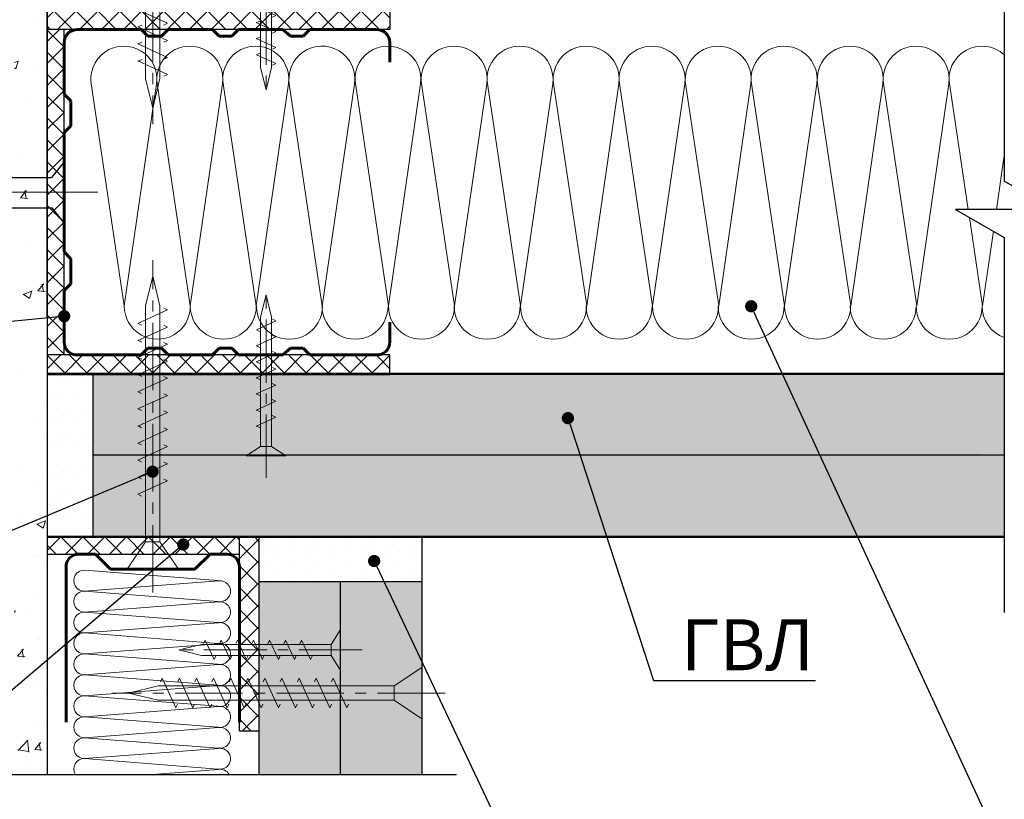
# Model space of a CAD drawing. Units: millimetres. Extents: x 896656 to 3207826, y -3443109 to -1531873.
# Drawn here: x 2170067 to 2174905, y -2737429 to -2733597 of the extents above; entities that cross this region are included whole.
import ezdxf
from ezdxf import colors
from ezdxf.entities.mleader import LeaderData, LeaderLine
from ezdxf.math import Vec2, Vec3

# ---------------------------------------------------------------- set-up
doc = ezdxf.new("R2010")
doc.units = ezdxf.units.MM
doc.linetypes.add('CENTER2', pattern=[28.575, 19.05, -3.175, 3.175, -3.175])
doc.layers.get('Defpoints').update_dxf_attribs({"color": 181})
for name, color, linetype, lineweight in [('1', 250, 'Continuous', 40), ('8 текст', 7, 'Continuous', 25), ('Rockwool 50', 122, 'Continuous', 9), ('Крепежные элементы', 7, 'Continuous', 9), ('Общие тонкие', 7, 'Continuous', 15), ('Осевые', 7, 'CENTER2', 9), ('Профили', 154, 'Continuous', 40), ('Размеры', 8, 'Continuous', 15), ('Текст (выноски)', 7, 'Continuous', 25), ('Тонкие', 253, 'Continuous', 9), ('Тонкие (для узлов)', 250, 'Continuous', 15), ('Штриховка', 7, 'Continuous', 9)]:
    doc.layers.add(name, color=color, linetype=linetype, lineweight=lineweight)
doc.layers.add('Rockwool ПРО 50', color=7, linetype='Continuous', true_color=0xd6d65c)
doc.styles.add('GOST 2.304', font='txt', dxfattribs={"height": 250})
doc.dimstyles.new('GOST 1-2.5', dxfattribs={"dimtxt": 250, "dimasz": 200, "dimexe": 100, "dimexo": 100, "dimgap": 100, "dimtad": 1, "dimdec": 0, "dimlfac": 0.025, "dimzin": 9, "dimtxsty": 'GOST 2.304', "dimblk": 'ARCHTICK', "dimcen": 2.5, "dimdle": 100, "dimclrd": 8, "dimclre": 8, "dimclrt": 7, "dimadec": 0, "dimazin": 0, "dimtfac": 1, "dimtdec": 0, "dimtmove": 1, "dimatfit": 3, "dimldrblk": 'DOTSMALL', "dimfxl": 150, "dimlwd": 13, "dimlwe": 13, "dimarcsym": 0})
pattern_1 = [(135, (521622.26, -4678839.91), (-53.8815367, -53.8815367), []), (225, (521622.26, -4678839.91), (53.8815367, -53.8815367), [])]

# ---------------------------------------------------------------- blocks, each defined once
blk = doc.blocks.new('дюбель гвоздь 2')
at = {"layer": '8 текст'}
for p, q in [((6525.61, 1960.88), (6523.63, 1958.41)), ((6525.61, 1950.73), (6525.61, 1960.88)), ((6474.01, 1958.83), (6476.06, 1959.33)), ((6478.35, 1959.21), (6479.82, 1959.13)), ((6482.11, 1959.01), (6483.58, 1958.93)), ((6485.87, 1958.81), (6487.34, 1958.74)), ((6489.64, 1958.62), (6491.11, 1958.54)), ((6471.23, 1958.19), (6471.23, 1957.76)), ((6471.23, 1957.76), (6497.7, 1957.09)), ((6471.45, 1955.78), (6475.15, 1957.09)), ((6475.15, 1957.09), (6480.87, 1957.52)), ((6476.04, 1957.15), (6477.64, 1954.17)), ((6478.38, 1957.33), (6480.12, 1954.08)), ((6480.76, 1957.51), (6482.59, 1954.08)), ((6483.32, 1957.45), (6485.1, 1954.15)), ((6485.79, 1957.39), (6487.5, 1954.21)), ((6488.3, 1957.33), (6489.94, 1954.27)), ((6490.64, 1957.27), (6492.22, 1954.32)), ((6493.21, 1957.21), (6494.72, 1954.39)), ((6493.4, 1958.42), (6494.87, 1958.35)), ((6495.67, 1957.15), (6497.12, 1954.45)), ((6497.11, 1958.41), (6523.63, 1958.41)), ((6497.7, 1957.09), (6497.72, 1955.92)), ((6471.36, 1955.78), (6475.74, 1954.24)), ((6497.72, 1954.46), (6497.72, 1955.93)), ((6471.23, 1953.8), (6497.72, 1954.46)), ((6471.23, 1953.37), (6471.23, 1953.8)), ((6475.74, 1954.24), (6481.03, 1954.04)), ((6473.99, 1952.72), (6476.06, 1952.22)), ((6478.35, 1952.34), (6479.82, 1952.42)), ((6482.11, 1952.54), (6483.58, 1952.62)), ((6485.88, 1952.74), (6487.34, 1952.82)), ((6489.64, 1952.94), (6491.11, 1953.01)), ((6493.4, 1953.13), (6494.87, 1953.21)), ((6497.16, 1953.33), (6523.52, 1953.33)), ((6525.61, 1950.73), (6523.52, 1953.33))]:
    blk.add_line(p, q, dxfattribs=at)
for centre, radius, start, end in [((6477.19, 1958.96), 1.19, 11.9591, 162.0867), ((6473.06, 1956.61), 2.41, 66.7205, 139.0726), ((6480.95, 1958.76), 1.19, 11.9591, 162.0867), ((6484.71, 1958.57), 1.19, 11.9591, 162.0867), ((6488.47, 1958.37), 1.19, 11.9591, 162.0867), ((6492.24, 1958.18), 1.19, 11.9591, 162.0867), ((6496, 1957.98), 1.19, 21.0416, 162.0867), ((6473.06, 1954.95), 2.41, 220.9274, 292.8177), ((6477.19, 1952.59), 1.19, 197.9362, 348.0638), ((6480.95, 1952.79), 1.19, 197.9362, 348.0638), ((6484.71, 1952.98), 1.19, 197.9362, 348.0638), ((6488.48, 1953.18), 1.19, 197.9362, 348.0638), ((6492.24, 1953.38), 1.19, 197.9362, 348.0638), ((6496, 1953.58), 1.19, 197.9362, 348.0638)]:
    blk.add_arc(centre, radius, start, end, dxfattribs=at)
at = {"layer": 'Тонкие', "linetype": 'CENTER2'}
blk.add_line((6531.2, 1955.8), (6464.77, 1955.8), dxfattribs=at)
blk = doc.blocks.new('35х25')
for p, q in [((6301.34, 1927.47), (6301.34, 1934.67)), ((6301.34, 1934.67), (6303.01, 1932.07)), ((6303.01, 1932.07), (6303.01, 1930.07)), ((6303.01, 1932.07), (6326.39, 1932.07)), ((6306.73, 1929.32), (6308.33, 1932.82)), ((6308.33, 1932.82), (6308.62, 1932.2)), ((6309.62, 1929.32), (6311.23, 1932.82)), ((6311.23, 1932.82), (6311.51, 1932.2)), ((6312.52, 1929.32), (6314.12, 1932.82)), ((6314.12, 1932.82), (6314.41, 1932.2)), ((6315.41, 1929.32), (6317.02, 1932.83)), ((6317.02, 1932.83), (6317.31, 1932.21)), ((6318.31, 1929.32), (6319.92, 1932.83)), ((6319.92, 1932.83), (6320.2, 1932.21)), ((6321.21, 1929.32), (6322.82, 1932.83)), ((6322.82, 1932.83), (6323.1, 1932.21)), ((6324.11, 1929.33), (6325.72, 1932.84)), ((6325.72, 1932.84), (6326, 1932.22)), ((6326.39, 1932.07), (6330.45, 1931.07)), ((6301.34, 1927.47), (6303.01, 1930.07)), ((6303.01, 1930.07), (6326.39, 1930.07)), ((6306.44, 1929.93), (6306.73, 1929.32)), ((6309.34, 1929.93), (6309.62, 1929.32)), ((6312.23, 1929.93), (6312.52, 1929.32)), ((6315.13, 1929.94), (6315.42, 1929.33)), ((6318.03, 1929.94), (6318.31, 1929.33)), ((6320.93, 1929.94), (6321.21, 1929.33)), ((6323.83, 1929.95), (6324.11, 1929.34)), ((6326.39, 1930.07), (6330.45, 1931.07))]:
    blk.add_line(p, q)
at = {"layer": 'Осевые', "ltscale": 0.6}
blk.add_line((6297.39, 1931.07), (6330.72, 1931.07), dxfattribs=at)
blk = doc.blocks.new('5х45')
for p, q in [((6467, 1898.04), (6467, 1906.75)), ((6467, 1906.75), (6471.66, 1903.61)), ((6471.66, 1903.61), (6471.66, 1901.18)), ((6471.66, 1903.61), (6511.64, 1903.61)), ((6479.7, 1899.89), (6481.99, 1904.89)), ((6481.99, 1904.89), (6482.27, 1904.27)), ((6482.59, 1899.89), (6484.88, 1904.89)), ((6484.88, 1904.89), (6485.17, 1904.27)), ((6485.49, 1899.89), (6487.78, 1904.89)), ((6487.78, 1904.89), (6488.07, 1904.27)), ((6488.38, 1899.89), (6490.68, 1904.89)), ((6490.68, 1904.89), (6490.96, 1904.27)), ((6491.28, 1899.89), (6493.58, 1904.9)), ((6493.58, 1904.9), (6493.86, 1904.28)), ((6494.18, 1899.89), (6496.47, 1904.9)), ((6496.47, 1904.9), (6496.76, 1904.28)), ((6497.07, 1899.89), (6499.37, 1904.9)), ((6499.37, 1904.9), (6499.65, 1904.28)), ((6499.97, 1899.89), (6502.27, 1904.91)), ((6502.27, 1904.91), (6502.56, 1904.29)), ((6502.87, 1899.89), (6505.17, 1904.91)), ((6505.17, 1904.91), (6505.45, 1904.29)), ((6505.76, 1899.89), (6508.06, 1904.91)), ((6508.06, 1904.91), (6508.35, 1904.29)), ((6508.66, 1899.89), (6510.96, 1904.92)), ((6510.96, 1904.92), (6511.25, 1904.3)), ((6511.64, 1903.61), (6516.66, 1902.39)), ((6511.64, 1901.18), (6516.66, 1902.39)), ((6467, 1898.04), (6471.66, 1901.18)), ((6471.66, 1901.18), (6511.64, 1901.18)), ((6479.41, 1900.5), (6479.7, 1899.89)), ((6482.31, 1900.5), (6482.59, 1899.89)), ((6485.2, 1900.5), (6485.49, 1899.89)), ((6488.1, 1900.5), (6488.38, 1899.89)), ((6491, 1900.51), (6491.29, 1899.9)), ((6493.9, 1900.51), (6494.18, 1899.9)), ((6496.79, 1900.51), (6497.08, 1899.9)), ((6499.69, 1900.52), (6499.98, 1899.91)), ((6502.59, 1900.52), (6502.87, 1899.91)), ((6505.49, 1900.52), (6505.77, 1899.91)), ((6508.39, 1900.53), (6508.67, 1899.92))]:
    blk.add_line(p, q)
at = {"layer": 'Осевые', "ltscale": 0.6}
blk.add_line((6463.05, 1902.39), (6519.38, 1902.39), dxfattribs=at)
blk = doc.blocks.new('_Dot')
at = {"color": 0, "linetype": 'ByBlock', "lineweight": -2}
blk.add_line((-0.5, 0), (-1, 0), dxfattribs=at)
at = {"color": 0, "linetype": 'ByBlock', "const_width": 0.5}
blk.add_lwpolyline([(-0.25, 0, 1), (0.25, 0, 1)], format="xyb", close=True, dxfattribs=at)
blk = doc.blocks.new('пс 50-50')
at = {"layer": 'Профили', "color": 166, "lineweight": 60, "ltscale": 0.5, "true_color": 0x0d1073}
for p, q in [((95636, -112822.4), (95575.3, -112822.4)), ((96434.8, -112822.4), (96495.5, -112822.4)), ((95535.4, -113067.9), (95535.4, -112863.8)), ((96535.4, -113067.9), (96535.4, -112863.8)), ((95556.1, -113088.6), (95535.4, -113067.9)), ((96514.7, -113088.6), (96535.4, -113067.9)), ((95556.1, -113127.1), (95556.1, -113088.6)), ((96514.7, -113127.1), (96514.7, -113088.6)), ((95535.4, -113150.8), (95556.1, -113127.1)), ((96535.4, -113150.8), (96514.7, -113127.1)), ((95535.4, -113286.8), (95535.4, -113150.8)), ((96535.4, -113286.8), (96535.4, -113150.8)), ((95556.1, -113307.6), (95535.4, -113286.8)), ((96514.7, -113307.6), (96535.4, -113286.8)), ((95556.1, -113346), (95556.1, -113307.6)), ((96514.7, -113346), (96514.7, -113307.6)), ((95535.4, -113366.7), (95556.1, -113346)), ((96535.4, -113366.7), (96514.7, -113346)), ((95535.4, -113502.8), (95535.4, -113366.7)), ((96535.4, -113502.8), (96535.4, -113366.7)), ((95556.1, -113523.5), (95535.4, -113502.8)), ((95556.1, -113565), (95556.1, -113523.5)), ((96514.7, -113523.5), (96535.4, -113502.8)), ((96514.7, -113565), (96514.7, -113523.5)), ((95535.4, -113585.7), (95556.1, -113565)), ((95535.4, -113585.7), (95535.4, -113782)), ((96535.4, -113585.7), (96514.7, -113565)), ((96535.4, -113585.7), (96535.4, -113782)), ((95733.6, -113822.4), (95754.3, -113801.6)), ((95754.3, -113801.6), (95831.3, -113801.6)), ((95831.3, -113801.6), (95852, -113822.4)), ((96239.5, -113801.6), (96218.8, -113822.4)), ((96316.5, -113801.6), (96239.5, -113801.6)), ((96337.2, -113822.4), (96316.5, -113801.6)), ((95575.3, -113822.4), (95733.6, -113822.4)), ((95852, -113822.4), (96035.4, -113822.4)), ((96218.8, -113822.4), (96035.4, -113822.4)), ((96495.5, -113822.4), (96337.2, -113822.4))]:
    blk.add_line(p, q, dxfattribs=at)
for centre, start, end in [((95575.3, -112862.3), 90.0001, 182.1225), ((96495.5, -112862.3), 357.8775, 89.9999), ((95575.3, -113782.4), 177.8775, 269.9999), ((96495.5, -113782.4), 270.0001, 2.1225)]:
    blk.add_arc(centre, 39.9, start, end, dxfattribs=at)
blk = doc.blocks.new('пн 28-27')
at = {"layer": '1', "color": 166, "lineweight": 60, "ltscale": 0.5, "true_color": 0x0d1073}
for p, q in [((95787.9, -120009.2), (95787.9, -119699.3)), ((96347.9, -120009.2), (96347.9, -119699.3)), ((95787.9, -120009.2), (95787.9, -120203.2)), ((96347.9, -120009.2), (96347.9, -120203.2)), ((95882.6, -120243), (95931.3, -120194.3)), ((95931.3, -120194.3), (96204.5, -120194.3)), ((96253.2, -120243), (96204.5, -120194.3)), ((95816.7, -120243), (95882.6, -120243)), ((96308.5, -120243), (96253.2, -120243))]:
    blk.add_line(p, q, dxfattribs=at)
for centre, start, end in [((95827.3, -120203.5), 177.8775, 269.9999), ((96308.5, -120203.5), 270.0001, 2.1225)]:
    blk.add_arc(centre, 39.4, start, end, dxfattribs=at)
blk = doc.blocks.new('_ArchTick')
at = {"color": 0, "const_width": 0.15}
blk.add_lwpolyline([(-0.5, -0.5), (0.5, 0.5)], dxfattribs=at)
blk = doc.blocks.new('*D936')
at = {"layer": 'Defpoints', "color": 0, "lineweight": 25, "transparency": 16777216}
for p in [(2174904.6, -2732749), (2174904.6, -2736141), (2176740, -2736141)]:
    blk.add_point(p, dxfattribs=at)
at = {"layer": 'Размеры', "color": 8, "linetype": 'Continuous', "lineweight": 13, "transparency": 16777216}
for p, q in [((2176740, -2732649), (2176740, -2736241)), ((2175004.6, -2732749), (2176840, -2732749)), ((2175004.6, -2736141), (2176840, -2736141))]:
    blk.add_line(p, q, dxfattribs=at)
at = {"layer": 'Размеры', "color": 8, "lineweight": 13, "transparency": 16777216, "xscale": 200, "yscale": 200, "zscale": 200}
for p, rotation in [((2176740, -2732749), 90), ((2176740, -2736141), 270)]:
    blk.add_blockref('_ArchTick', p, dxfattribs=dict(at, rotation=rotation))
at = {"layer": 'Размеры', "color": 7, "transparency": 16777216, "insert": (2176515, -2734445), "char_height": 250, "attachment_point": 5, "rotation": 90, "style": 'GOST 2.304'}
blk.add_mtext('106', dxfattribs=at)
blk = doc.blocks.new('_DotSmall')
at = {"color": 0, "linetype": 'ByBlock', "const_width": 0.5}
blk.add_lwpolyline([(-0.0625, 0, 1), (0.0625, 0, 1)], format="xyb", close=True, dxfattribs=at)

msp = doc.modelspace()

# ---------------------------------------------------------------- hatches: boundary and pattern name
at = {"layer": 'Штриховка'}
h = msp.add_hatch(dxfattribs=at)
h.set_pattern_fill('AR-CONC', scale=2.4)
h.set_pattern_definition([(50, (475485.23, -1416418.7), (437.243206, -38.253805), [45.72, -502.92]), (355, (475485.23, -1416418.7), (-84.58421, 458.53643), [36.576, -402.3374]), (100.451445, (475521.66, -1416421.9), (352.65899, 420.282605), [38.85602, -427.41659]), (46.1842, (475485.2, -1416296.8), (650.5897, -100.90159), [68.58, -754.38]), (96.635558, (475539.44, -1416305.2), (569.76992, 593.8227), [58.28406, -641.12546]), (351.18415, (475485.2, -1416296.8), (569.76992, 593.8227), [54.86392, -603.50336]), (21, (475546.2, -1416327.26), (363.87454, -245.436476), [45.72, -502.92]), (326, (475546.2, -1416327.26), (148.32487, 442.05112), [36.576, -402.336]), (71.451445, (475576.5, -1416347.7), (512.19941, 196.614645), [38.85602, -427.41585]), (37.5, (475485.23, -1416418.7), (7.412648, 202.932093), [0, -397.4592, 0, -408.432, 0, -403.86]), (7.5, (475485.23, -1416418.7), (160.36719, 240.43338), [0, -232.8672, 0, -388.3152, 0, -153.924]), (327.5, (475349.29, -1416418.7), (325.417428, -13.748986), [0, -152.4, 0, -475.488, 0, -630.936]), (317.5, (475288.33, -1416418.7), (355.510035, 61.02358), [0, -198.12, 0, -315.7728, 0, -448.056])])
h.paths.add_polyline_path([(2170042.27, -2737306.67), (2170202.27, -2737306.67), (2170202.27, -2730923.12), (2170042.27, -2730923.12)])
h.paths.add_polyline_path([(2170202.27, -2737487.33), (2170042.27, -2737487.33), (2170042.27, -2740479.3), (2170202.27, -2740479.3)])
at = {"layer": 'Штриховка', "lineweight": 9, "true_color": 0xdb880a}
h = msp.add_hatch(dxfattribs=at)
h.set_pattern_fill('ANSI37', color=42, scale=24, angle=90)
h.set_pattern_definition(pattern_1)
h.paths.add_polyline_path([(2170202.27, -2733548.99), (2170202.27, -2733644.99), (2171885.47, -2733644.99), (2171885.47, -2733548.99)])
h = msp.add_hatch(dxfattribs=at)
h.set_pattern_fill('ANSI37', color=42, scale=24, angle=90)
h.set_pattern_definition([(135, (835907.77, -4316824.01), (-53.8815367, -53.8815367), []), (225, (835907.77, -4316824.01), (53.8815367, -53.8815367), [])])
h.paths.add_polyline_path([(2170285.47, -2733644.99), (2170285.47, -2735244.95), (2170202.27, -2735244.95), (2170202.27, -2733644.99)])
h = msp.add_hatch(dxfattribs=at)
h.set_pattern_fill('ANSI37', color=42, scale=24, angle=90)
h.set_pattern_definition(pattern_1)
h.paths.add_polyline_path([(2170202.27, -2735340.95), (2170202.27, -2735244.95), (2171885.47, -2735244.96), (2171885.47, -2735340.96)])
at = {"layer": 'Штриховка', "lineweight": 25}
h = msp.add_hatch(color=8, dxfattribs=at)
h.dxf.hatch_style = 1
h.paths.add_polyline_path([(2170426.27, -2735336.71), (2174904.58, -2735332.42), (2174904.58, -2735732.42), (2170426.27, -2735736.71)])
h = msp.add_hatch(dxfattribs=at)
h.set_pattern_fill('DOTS', color=64, scale=40, angle=180)
h.set_pattern_definition([(180, (-568794.39, -4889365.495), (-31.75, -63.5), [0, -63.5])])
h.paths.add_polyline_path([(2170202.27, -2735336.71), (2170202.27, -2735736.71), (2170426.27, -2735736.71), (2170426.27, -2735336.71)])
h = msp.add_hatch(dxfattribs=at)
h.set_pattern_fill('DOTS', color=64, scale=40, angle=180)
h.set_pattern_definition([(180, (-568794.39, -4889765.495), (-31.75, -63.5), [0, -63.5])])
h.paths.add_polyline_path([(2170202.27, -2735736.71), (2170202.27, -2736136.71), (2170426.27, -2736136.71), (2170426.27, -2735736.71)])
h = msp.add_hatch(color=9, dxfattribs=at)
h.dxf.hatch_style = 1
h.paths.add_polyline_path([(2170426.27, -2735736.7), (2174904.58, -2735736.7), (2174904.58, -2736136.7), (2170426.27, -2736136.7)])
at = {"layer": 'Штриховка', "lineweight": 9, "true_color": 0xdb880a}
h = msp.add_hatch(dxfattribs=at)
h.set_pattern_fill('ANSI37', color=42, scale=24)
h.set_pattern_definition([(45, (475533.166, -1416418.7), (-53.8815367, 53.8815367), []), (135, (475533.166, -1416418.7), (-53.8815367, -53.8815367), [])])
h.paths.add_polyline_path([(2171146.24, -2736140.97), (2170202.27, -2736140.97), (2170202.27, -2736224.17), (2171146.24, -2736224.17)])
h = msp.add_hatch(dxfattribs=at)
h.set_pattern_fill('ANSI37', color=42, scale=24)
h.set_pattern_definition([(45, (225951.24, -1087326.7), (-53.8815367, 53.8815367), []), (135, (225951.24, -1087326.7), (-53.8815367, -53.8815367), [])])
h.paths.add_polyline_path([(2171146.24, -2736140.97), (2171146.28, -2736140.97), (2171146.28, -2736173.29), (2171146.2, -2737094.1), (2171242.18, -2737093.95), (2171242.16, -2736140.97), (2171242.16, -2736187.86), (2171242.2, -2736140.97)])
at = {"layer": 'Штриховка', "lineweight": 25}
h = msp.add_hatch(dxfattribs=at)
h.set_pattern_fill('DOTS', color=64, scale=40, angle=90)
h.set_pattern_definition([(90, (17613.39, 2859.96), (-63.5, 31.75), [0, -63.5])])
h.paths.add_polyline_path([(2171642.17, -2736136.7), (2171242.17, -2736136.7), (2171242.17, -2736360.7), (2171642.17, -2736360.7)])
h = msp.add_hatch(dxfattribs=at)
h.set_pattern_fill('DOTS', color=64, scale=40, angle=90)
h.set_pattern_definition([(90, (18013.39, 2859.96), (-63.5, 31.75), [0, -63.5])])
h.paths.add_polyline_path([(2172042.17, -2736136.7), (2171642.17, -2736136.7), (2171642.17, -2736360.7), (2172042.17, -2736360.7)])
h = msp.add_hatch(color=9, dxfattribs=at)
h.dxf.hatch_style = 1
h.paths.add_polyline_path([(2171242.15, -2737305.04), (2171642.11, -2737306.67), (2171641.96, -2736361.51), (2171242, -2736359.88)])
h.paths.add_polyline_path([(2171642.16, -2737487.33), (2171242.16, -2737487.33), (2171242.16, -2740479.3), (2171642.16, -2740479.3)])
h = msp.add_hatch(color=9, dxfattribs=at)
h.dxf.hatch_style = 1
h.paths.add_polyline_path([(2171642.16, -2737306.67), (2172042.16, -2737306.67), (2172042.16, -2736364.97), (2171642.16, -2736364.97)])
h.paths.add_polyline_path([(2171642.16, -2737487.33), (2171642.16, -2740479.3), (2172042.16, -2740479.3), (2172042.16, -2737487.33)])

# ---------------------------------------------------------------- linework, layer by layer
at = {"color": 7, "lineweight": 25}
for p, q in [((2170202.27, -2735061.69), (2170202.27, -2731374.75)), ((2170282.28, -2736224.17), (2171146.28, -2736224.17)), ((2171642.16, -2737073.29), (2171642.16, -2737306.67))]:
    msp.add_line(p, q, dxfattribs=at)
at = {"layer": 'Rockwool 50', "color": 122}
for p, q in [((2170419.83, -2733922.21), (2170581.02, -2735004.07)), ((2170738.91, -2733912.02), (2170581.02, -2735004.07)), ((2170744.06, -2733922.21), (2170905.25, -2735004.07)), ((2171063.14, -2733912.02), (2170905.25, -2735004.07)), ((2171068.28, -2733922.21), (2171229.47, -2735004.07)), ((2171387.37, -2733912.02), (2171229.47, -2735004.07)), ((2171392.52, -2733923.63), (2171553.71, -2735005.49)), ((2171711.6, -2733913.44), (2171553.71, -2735005.49)), ((2171717.73, -2733922.21), (2171878.92, -2735004.07)), ((2172036.81, -2733912.02), (2171878.92, -2735004.07)), ((2172042.8, -2733922.21), (2172203.99, -2735004.07)), ((2172361.88, -2733912.02), (2172203.99, -2735004.07)), ((2172366.5, -2733922.21), (2172527.69, -2735004.07)), ((2172685.58, -2733912.02), (2172527.69, -2735004.07)), ((2172691.57, -2733922.21), (2172852.76, -2735004.07)), ((2173010.65, -2733912.02), (2172852.76, -2735004.07)), ((2173015.27, -2733922.21), (2173176.46, -2735004.07)), ((2173334.35, -2733912.02), (2173176.46, -2735004.07)), ((2173340.34, -2733922.21), (2173501.53, -2735004.07)), ((2173659.42, -2733912.02), (2173501.53, -2735004.07)), ((2173664.04, -2733922.21), (2173825.23, -2735004.07)), ((2173983.12, -2733912.02), (2173825.23, -2735004.07)), ((2173989.11, -2733922.21), (2174150.3, -2735004.07)), ((2174308.19, -2733912.02), (2174150.3, -2735004.07)), ((2174312.81, -2733922.21), (2174474, -2735004.07)), ((2174631.89, -2733912.02), (2174474, -2735004.07)), ((2174636.51, -2733922.21), (2174726.93, -2734529.11)), ((2174904.58, -2734264.78), (2174866.37, -2734529.11)), ((2174732.8, -2734568.5), (2174797.7, -2735004.07)), ((2174850.82, -2734636.64), (2174797.7, -2735004.07))]:
    msp.add_line(p, q, dxfattribs=at)
for centre, radius, start, end in [((2170578.47, -2733888.82), 162.11, 351.77307, 191.88697), ((2170902.7, -2733888.82), 162.11, 351.77307, 191.88697), ((2171226.92, -2733888.82), 162.11, 351.77307, 191.88697), ((2171551.84, -2733888.67), 162.11, 351.77307, 191.88697), ((2171876.37, -2733888.82), 162.11, 351.77307, 191.88697), ((2172201.44, -2733888.82), 162.11, 351.77307, 191.88697), ((2172525.14, -2733888.82), 162.11, 351.77307, 191.88697), ((2172850.21, -2733888.82), 162.11, 351.77307, 191.88697), ((2173173.91, -2733888.82), 162.11, 351.77307, 191.88697), ((2173498.98, -2733888.82), 162.11, 351.77307, 191.88697), ((2173822.68, -2733888.82), 162.11, 351.77307, 191.88697), ((2174147.75, -2733888.82), 162.11, 351.77307, 191.88697), ((2174471.44, -2733888.82), 162.11, 351.77307, 191.88697), ((2174795.14, -2733888.82), 162.11, 47.53822, 191.88697), ((2170743.09, -2735005.44), 162.07, 179.51632, 0.73109), ((2171067.31, -2735005.44), 162.07, 179.51632, 0.73109), ((2171392.22, -2735005.44), 162.07, 179.51632, 0.73109), ((2171714.59, -2735005.44), 162.07, 179.51632, 0.73109), ((2172040.98, -2735005.44), 162.07, 179.51632, 0.73109), ((2172363.36, -2735005.44), 162.07, 179.51632, 0.73109), ((2172689.75, -2735005.44), 162.07, 179.51632, 0.73109), ((2173012.13, -2735005.44), 162.07, 179.51632, 0.73109), ((2173338.52, -2735005.44), 162.07, 179.51632, 0.73109), ((2173660.9, -2735005.44), 162.07, 179.51632, 0.73109), ((2173987.29, -2735005.44), 162.07, 179.51632, 0.73109), ((2174309.67, -2735005.44), 162.07, 179.51632, 0.73109), ((2174633.37, -2735005.44), 162.07, 179.51632, 0.73109), ((2174957.07, -2735005.44), 162.07, 179.51632, 251.10514)]:
    msp.add_arc(centre, radius, start, end, dxfattribs=at)
at = {"layer": 'Rockwool ПРО 50', "lineweight": 9}
for p, q in [((2171040.65, -2736353.81), (2170384.67, -2736302.62)), ((2171043.89, -2736355.44), (2170384.67, -2736405.58)), ((2171040.65, -2736456.76), (2170384.67, -2736405.58)), ((2171040.65, -2736456.76), (2170384.67, -2736405.58)), ((2171043.89, -2736458.4), (2170384.67, -2736508.53)), ((2171040.65, -2736559.72), (2170384.67, -2736508.53)), ((2171043.89, -2736561.35), (2170384.67, -2736611.49)), ((2171040.65, -2736662.67), (2170384.67, -2736611.49)), ((2171040.65, -2736662.67), (2170384.67, -2736611.49)), ((2171043.89, -2736664.31), (2170384.67, -2736714.44)), ((2171040.65, -2736765.63), (2170384.67, -2736714.44)), ((2171043.89, -2736767.26), (2170384.67, -2736817.4)), ((2171040.65, -2736868.58), (2170384.67, -2736817.4)), ((2171040.65, -2736868.58), (2170384.67, -2736817.4)), ((2171043.89, -2736870.22), (2170384.67, -2736920.35)), ((2171040.65, -2736971.54), (2170384.67, -2736920.35)), ((2171043.89, -2736973.17), (2170384.67, -2737023.31)), ((2171040.65, -2737074.49), (2170384.67, -2737023.31)), ((2171040.65, -2737074.49), (2170384.67, -2737023.31)), ((2171043.89, -2737076.13), (2170384.67, -2737126.26)), ((2171040.65, -2737177.45), (2170384.67, -2737126.26)), ((2171043.89, -2737179.08), (2170384.67, -2737229.22)), ((2171040.65, -2737280.4), (2170384.67, -2737229.22)), ((2171040.65, -2737280.4), (2170384.67, -2737229.22)), ((2171043.89, -2737282.04), (2170720.04, -2737306.67))]:
    msp.add_line(p, q, dxfattribs=at)
for centre, radius, start, end in [((2170384.23, -2736354.11), 51.46, 89.26891, 270.48368), ((2171051.26, -2736406.39), 51.48, 258.11303, 98.22693), ((2170384.23, -2736457.07), 51.46, 89.26891, 270.48368), ((2171051.26, -2736509.34), 51.48, 258.11303, 98.22693), ((2170384.23, -2736560.03), 51.46, 89.26891, 270.48368), ((2171051.26, -2736612.3), 51.48, 258.11303, 98.22693), ((2170384.23, -2736662.98), 51.46, 89.26891, 270.48368), ((2171051.26, -2736715.25), 51.48, 258.11303, 98.22693), ((2170384.23, -2736765.94), 51.46, 89.26891, 270.48368), ((2171051.26, -2736818.21), 51.48, 258.11303, 98.22693), ((2170384.23, -2736868.89), 51.46, 89.26891, 270.48368), ((2171051.26, -2736921.16), 51.48, 258.11303, 98.22693), ((2170384.23, -2736971.85), 51.46, 89.26891, 270.48368), ((2171051.26, -2737024.12), 51.48, 258.11303, 98.22693), ((2170384.23, -2737074.8), 51.46, 89.26891, 270.48368), ((2171051.26, -2737127.08), 51.48, 258.11303, 98.22693), ((2170384.23, -2737177.76), 51.46, 89.26891, 270.48368), ((2171051.26, -2737230.03), 51.48, 258.11303, 98.22693), ((2170384.23, -2737280.71), 51.46, 89.26891, 210.28741), ((2171051.26, -2737332.99), 51.48, 30.74682, 98.22693)]:
    msp.add_arc(centre, radius, start, end, dxfattribs=at)
at = {"layer": 'Общие тонкие'}
msp.add_line((2171242.16, -2736140.97), (2171242.13, -2737279.44), dxfattribs=at)
at = {"layer": 'Тонкие (для узлов)', "color": 7, "lineweight": 25}
for p, q in [((2170202.27, -2730923.12), (2170202.27, -2737306.67)), ((2174904.58, -2732567.19), (2174904.58, -2734390.55)), ((2170285.47, -2735244.95), (2170285.47, -2733644.99)), ((2175144.58, -2734529.11), (2174904.58, -2734390.55)), ((2175144.58, -2734529.11), (2174664.58, -2734529.11)), ((2174664.58, -2734529.11), (2174904.58, -2734667.68)), ((2174904.58, -2734667.68), (2174904.58, -2736511.04)), ((2174904.58, -2735336.7), (2170202.27, -2735336.7)), ((2170202.27, -2735336.7), (2170426.27, -2735336.7)), ((2170202.27, -2735336.71), (2170202.27, -2735736.71)), ((2174904.58, -2735340.97), (2170202.27, -2735340.97)), ((2170426.27, -2735336.71), (2170426.27, -2735736.71)), ((2170202.27, -2735736.71), (2170202.27, -2736136.71)), ((2174904.58, -2735736.7), (2170426.27, -2735736.7)), ((2170426.27, -2735736.71), (2170426.27, -2736136.71)), ((2174904.58, -2736136.7), (2170202.27, -2736136.7)), ((2170202.27, -2736136.7), (2174904.58, -2736136.7)), ((2170202.27, -2736136.71), (2170426.27, -2736136.71)), ((2170202.27, -2736140.97), (2174904.58, -2736140.97)), ((2174904.58, -2736140.97), (2170602.27, -2736140.97)), ((2171210.27, -2736136.7), (2171114.27, -2736136.7)), ((2171609.97, -2736136.7), (2171209.97, -2736136.7)), ((2171642.17, -2736136.7), (2171242.17, -2736136.7)), ((2171242.17, -2736136.7), (2171242.17, -2736360.7)), ((2172042.17, -2736136.7), (2171642.17, -2736136.7)), ((2172042.16, -2736140.97), (2172042.16, -2737306.67)), ((2172042.17, -2736136.7), (2172042.17, -2736360.7)), ((2171641.98, -2736360.69), (2171241.98, -2736360.69)), ((2171642.17, -2736360.7), (2171242.17, -2736360.7)), ((2171641.98, -2736360.69), (2171642.16, -2737306.67)), ((2172042.17, -2736360.7), (2171642.17, -2736360.7)), ((2171242.16, -2737073.29), (2171242.16, -2737306.67)), ((2168924.72, -2737306.67), (2172213.61, -2737306.67))]:
    msp.add_line(p, q, dxfattribs=at)
for points in [[(2170202.27, -2733644.99), (2170202.27, -2733548.99), (2171885.47, -2733548.99), (2171885.47, -2733644.99)], [(2170202.27, -2735244.95), (2170202.27, -2735340.95), (2171885.47, -2735340.96), (2171885.47, -2735244.96)], [(2171146.24, -2736140.97), (2170202.27, -2736140.97), (2170202.27, -2736224.17), (2171146.24, -2736224.17)], [(2171242.17, -2737094.03), (2171146.21, -2737094.03), (2171146.24, -2736140.97), (2171242.2, -2736140.97)]]:
    msp.add_lwpolyline(points, close=True, dxfattribs=at)

# ---------------------------------------------------------------- block references
at = {"layer": 'Крепежные элементы', "ltscale": 50}
for name, p, xscale, yscale, zscale, rotation in [('5х45', (2115556.54, -2545066.99), 28.9971808, 28.9971808, 28.9971808, 270), ('35х25', (2118696.52, -2561570.92), 27.2288, 27.2288, 27.2288, 270), ('дюбель гвоздь 2', (1977505.42, -2676666.47), -29.54208, 29.54208, 29.54208, 180), ('5х45', (2115556.54, -2923822.96), -28.9971808, 28.9971808, 28.9971808, 270), ('35х25', (2118696.52, -2907319.03), -27.2288, 27.2288, 27.2288, 270)]:
    msp.add_blockref(name, p, dxfattribs=dict(at, xscale=xscale, yscale=yscale, zscale=zscale, rotation=rotation))
for name, p, xscale, yscale, zscale in [('35х25', (2343220.16, -2789275.69), -27.2288, 27.2288, 27.2288), ('5х45', (2359566.99, -2792070.82), -28.9971808, 28.9971808, 28.9971808)]:
    msp.add_blockref(name, p, dxfattribs=dict(at, xscale=xscale, yscale=yscale, zscale=zscale))
at = {"layer": 'Профили', "ltscale": 50, "xscale": -1.6, "yscale": 1.6, "zscale": 1.6, "rotation": 270}
msp.add_blockref('пс 50-50', (2352401.23, -2888101.61), dxfattribs=at)
at = {"layer": 'Профили', "color": 8, "lineweight": 30, "xscale": -1.52, "yscale": 1.52, "zscale": 1.52, "rotation": 180}
msp.add_blockref('пн 28-27', (2024697.42, -2918993.53), dxfattribs=at)

# ---------------------------------------------------------------- dimensions: what is measured, and where the dimension line sits
at = {"layer": 'Размеры'}
dim = msp.add_linear_dim(base=(2176739.95, -2736140.98), p1=(2174904.58, -2732748.97), p2=(2174904.58, -2736140.98), angle=270, text='106', dimstyle='GOST 1-2.5', dxfattribs=at)
dim.commit()
dim.dimension.update_dxf_attribs({"geometry": '*D936', "text_midpoint": (2176514.95, -2734444.98)})

# ---------------------------------------------------------------- leaders
at = {"layer": 'Текст (выноски)'}
ml = msp.add_multileader_mtext('Standard', dxfattribs=at)
ml.set_content('Профиль\\PПС 50/50', color=256, style='GOST 2.304')
ml.set_leader_properties(color=256)
ml.set_arrow_properties(name='DOT')
ml.build(insert=Vec2(0, 0))
ml.multileader.update_dxf_attribs({"text_left_attachment_type": 6, "text_right_attachment_type": 6, "dogleg_length": 70.4, "arrow_head_size": 60})
ctx = ml.context
ctx.base_point, ctx.char_height, ctx.arrow_head_size, ctx.landing_gap_size, ctx.plane_origin = Vec3(2165980.41, -2735282.48), 250, 60, 64, Vec3(2167931.11, -2727058.54)
ctx.left_attachment, ctx.right_attachment = 6, 6
notes = []
notes.append((ctx, [(0, (1, 1, 0), (2168000.24, -2735282.48), (-1, 0), 70.4, [(0, [(2170285.47, -2735054.44)], 0, [])])]))
ctx.mtext.insert, ctx.mtext.flow_direction = Vec3(2166687.09, -2734982.48), 5
ml = msp.add_multileader_mtext('Standard', dxfattribs=at)
ml.set_content('АКУСТИК\\PБАТТС 50', color=256, style='GOST 2.304')
ml.set_leader_properties(color=256)
ml.set_arrow_properties(name='DOT')
ml.build(insert=Vec2(0, 0))
ml.multileader.update_dxf_attribs({"text_left_attachment_type": 6, "text_right_attachment_type": 6, "dogleg_length": 70.4, "arrow_head_size": 60})
ctx = ml.context
ctx.base_point, ctx.char_height, ctx.arrow_head_size, ctx.landing_gap_size, ctx.plane_origin = Vec3(2174903.73, -2737546.31), 250, 60, 64, Vec3(2182900.01, -2739202.32)
ctx.left_attachment, ctx.right_attachment = 6, 6
notes.append((ctx, [(1, (1, 1, 0), (2174833.33, -2737546.31), (1, 0), 70.4, [(0, [(2173660.9, -2735005.44)], 0, [])])]))
ctx.mtext.insert, ctx.mtext.flow_direction = Vec3(2174967.73, -2737246.31), 5
ml = msp.add_multileader_mtext('Standard', dxfattribs=at)
ml.set_content('ГВЛ', color=256, style='GOST 2.304')
ml.set_leader_properties(color=256)
ml.set_arrow_properties(name='DOT')
ml.build(insert=Vec2(0, 0))
ml.multileader.update_dxf_attribs({"text_left_attachment_type": 6, "text_right_attachment_type": 6, "dogleg_length": 70.4, "arrow_head_size": 60})
ctx = ml.context
ctx.base_point, ctx.char_height, ctx.arrow_head_size, ctx.landing_gap_size, ctx.plane_origin = Vec3(2173251.74, -2736844.56), 250, 60, 64, Vec3(2177374.06, -2734614.63)
ctx.left_attachment, ctx.right_attachment = 6, 6
notes.append((ctx, [(1, (1, 1, 0), (2173181.34, -2736844.56), (1, 0), 70.4, [(0, [(2172760.41, -2735555.3)], 0, [])])]))
ctx.mtext.insert, ctx.mtext.flow_direction = Vec3(2173315.74, -2736544.56), 5
ml = msp.add_multileader_mtext('Standard', dxfattribs=at)
ml.set_content('TC-XTN 38', color=256, style='GOST 2.304')
ml.set_leader_properties(color=256)
ml.set_arrow_properties(name='DOT')
ml.build(insert=Vec2(0, 0))
ml.multileader.update_dxf_attribs({"text_left_attachment_type": 6, "text_right_attachment_type": 6, "dogleg_length": 70.4, "arrow_head_size": 60})
ctx = ml.context
ctx.base_point, ctx.char_height, ctx.arrow_head_size, ctx.landing_gap_size, ctx.plane_origin = Vec3(2165753.39, -2736926.55), 250, 60, 64, Vec3(2167617.43, -2728682.97)
ctx.left_attachment, ctx.right_attachment = 6, 6
notes.append((ctx, [(0, (1, 1, 0), (2168070.84, -2736926.55), (-1, 0), 70.4, [(0, [(2170719.86, -2735818.53)], 0, [])])]))
ctx.mtext.insert, ctx.mtext.flow_direction = Vec3(2166632.87, -2736626.55), 5
ml = msp.add_multileader_mtext('Standard', dxfattribs=at)
ml.set_content('Уплотнительная \\Pлента ROCKWOOL', color=256, style='GOST 2.304')
ml.set_leader_properties(color=256)
ml.set_arrow_properties(name='DOT')
ml.build(insert=Vec2(0, 0))
ml.multileader.update_dxf_attribs({"text_left_attachment_type": 6, "text_right_attachment_type": 6, "dogleg_length": 70.4, "arrow_head_size": 60})
ctx = ml.context
ctx.base_point, ctx.char_height, ctx.arrow_head_size, ctx.landing_gap_size, ctx.plane_origin = Vec3(2164516.37, -2738544.25), 250, 60, 64, Vec3(2173125.3, -2730128.35)
ctx.left_attachment, ctx.right_attachment = 6, 6
notes.append((ctx, [(0, (1, 1, 0), (2168083.82, -2738544.25), (-1, 0), 70.4, [(0, [(2170870.38, -2736176.83)], 0, [])])]))
ctx.mtext.insert, ctx.mtext.flow_direction = Vec3(2165788.71, -2738244.25), 5
ml = msp.add_multileader_mtext('Standard', dxfattribs=at)
ml.set_content('Сонетик', color=256, style='GOST 2.304')
ml.set_leader_properties(color=256)
ml.set_arrow_properties(name='DOT')
ml.build(insert=Vec2(0, 0))
ml.multileader.update_dxf_attribs({"text_left_attachment_type": 6, "text_right_attachment_type": 6, "dogleg_length": 70.4, "arrow_head_size": 60})
ctx = ml.context
ctx.base_point, ctx.char_height, ctx.arrow_head_size, ctx.landing_gap_size, ctx.plane_origin = Vec3(2172625.9, -2737837.99), 250, 60, 64, Vec3(2176526.12, -2735358.6)
ctx.left_attachment, ctx.right_attachment = 6, 6
notes.append((ctx, [(1, (1, 1, 0), (2172555.5, -2737837.99), (1, 0), 70.4, [(0, [(2171808.45, -2736257.6)], 0, [])])]))
ctx.mtext.insert, ctx.mtext.flow_direction = Vec3(2172689.9, -2737537.99), 5
for ctx, leaders in notes:
    for number, flags, end, landing, length, lines in leaders:
        leader = LeaderData()
        leader.index, (leader.has_last_leader_line, leader.has_dogleg_vector, leader.attachment_direction) = number, flags
        leader.last_leader_point, leader.dogleg_vector, leader.dogleg_length = Vec3(end), Vec3(landing), length
        for number, points, colour, breaks in lines:
            line = LeaderLine()
            line.index, line.vertices, line.color, line.breaks = number, Vec3.list(points), colors.encode_raw_color(colour), breaks
            leader.lines.append(line)
        ctx.leaders.append(leader)

doc.saveas('drawing.dxf')
